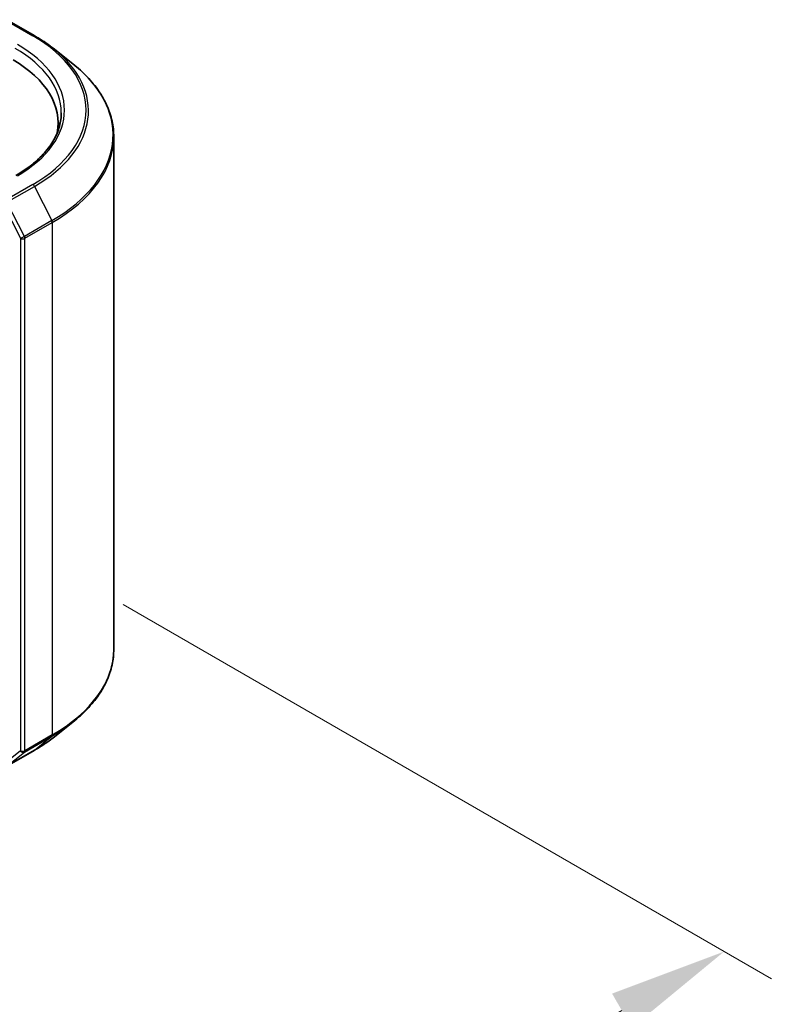
# Model space of a CAD drawing. Units: millimetres. Extents: x 10 to 6772, y 5 to 1410.
# Drawn here: x 83 to 94, y 112 to 126 of the extents above; entities that cross this region are included whole.
import ezdxf

# ---------------------------------------------------------------- set-up
doc = ezdxf.new("R2010")
doc.units = ezdxf.units.MM
doc.header["$LTSCALE"] = 0.666667
doc.layers.get('Defpoints').update_dxf_attribs({"lineweight": 25})
for name, color, linetype, lineweight in [('Dimension (ISO)', 7, 'Continuous', 18), ('Visible (ISO)', 7, 'Continuous', 35), ('Visible Narrow (ISO)', 7, 'Continuous', 25)]:
    doc.layers.add(name, color=color, linetype=linetype, lineweight=lineweight)
doc.styles.add('Note Text (TK)', font='MS PGothic.ttf')
doc.dimstyles.new('Default - Method 1b (TK)', dxfattribs={"dimscale": 0.666667, "dimtxt": 2.5, "dimasz": 2.5, "dimexe": 1, "dimexo": 1.5, "dimgap": 1, "dimtad": 1, "dimtoh": 1, "dimrnd": 1e-08, "dimdsep": 46, "dimtxsty": 'Note Text (TK)', "dimcen": 0.09, "dimdle": 5, "dimclrd": 100, "dimclre": 100, "dimclrt": 7, "dimadec": 1, "dimazin": 1, "dimtfac": 1, "dimtmove": 0, "dimatfit": 3, "dimfxl": 1, "dimtolj": 1, "dimlwd": -1, "dimlwe": -1, "dimarcsym": 0})

# ---------------------------------------------------------------- blocks, each defined once
blk = doc.blocks.new('*D14')
at = {"layer": 'Defpoints', "color": 0}
for p in [(83.487, 118.64), (92.974, 113.163), (62.536, 106.544)]:
    blk.add_point(p, dxfattribs=at)
at = {"layer": 'Dimension (ISO)', "color": 100}
for p, q in [((84.487, 118.063), (93.641, 112.778)), ((73.466, 101.9), (91.531, 112.33)), ((63.536, 105.966), (72.689, 100.682))]:
    blk.add_line(p, q, dxfattribs=at)
for points in [[(91.392, 112.57), (91.67, 112.089), (92.974, 113.163)], [(73.327, 102.141), (73.605, 101.659), (72.023, 101.067)]]:
    blk.add_solid(points, dxfattribs=at)
at = {"layer": 'Dimension (ISO)', "color": 7, "insert": (80.801, 107.69), "char_height": 1.66667, "attachment_point": 4, "rotation": 30, "style": 'Note Text (TK)'}
blk.add_mtext('\\A1;{\\Q-30.000;\\W0.816;\\H0.816x;200}', dxfattribs=at)

msp = doc.modelspace()

# ---------------------------------------------------------------- linework, layer by layer
at = {"layer": 'Visible (ISO)'}
for p, q in [((82.8453, 126.3138), (83.2329, 126.0901)), ((83.4976, 125.9114), (83.7777, 125.6897)), ((83.5699, 124.7514), (83.5699, 124.8565)), ((84.3551, 117.4304), (84.3551, 124.6619)), ((83.4976, 116.1809), (83.7777, 116.4027)), ((82.8453, 115.7785), (83.2329, 116.0023))]:
    msp.add_line(p, q, dxfattribs=at)
for centre, major_axis, start_param, end_param in [((81.3921, 124.8565), (2.1778, 0), 6.1711605, 7.0685835), ((81.3921, 124.6146), (2.2222, 0), 0.1529658, 0.2006295)]:
    msp.add_ellipse(centre, major_axis=major_axis, ratio=0.5773503, start_param=start_param, end_param=end_param, dxfattribs=at)
for points, knots in [([(83.2329, 126.0901), (83.252, 126.079), (83.2709, 126.0678), (83.3081, 126.0449), (83.3264, 126.0333), (83.3623, 126.0098), (83.38, 125.9979), (83.4147, 125.9737), (83.4317, 125.9615), (83.4651, 125.9367), (83.4815, 125.9241), (83.4976, 125.9114)], [3.14159265, 3.14159265, 3.14159265, 3.14159265, 3.17264484, 3.17264484, 3.20369702, 3.20369702, 3.2347492, 3.2347492, 3.26580139, 3.26580139, 3.29685357, 3.29685357, 3.29685357, 3.29685357]), ([(84.3551, 124.6619), (84.3551, 124.7359), (84.347, 124.8099), (84.3148, 124.9565), (84.2908, 125.0291), (84.2273, 125.1714), (84.1878, 125.2412), (84.0944, 125.377), (84.0405, 125.4429), (83.919, 125.5701), (83.8515, 125.6313), (83.7777, 125.6897)], [2.35619449, 2.35619449, 2.35619449, 2.35619449, 2.48222194, 2.48222194, 2.60824939, 2.60824939, 2.73427684, 2.73427684, 2.86030429, 2.86030429, 2.98633174, 2.98633174, 2.98633174, 2.98633174]), ([(83.6143, 125.0016), (83.6143, 124.9372), (83.6056, 124.8727), (83.5705, 124.7447), (83.5441, 124.6813), (83.4741, 124.5568), (83.4304, 124.4959), (83.3264, 124.378), (83.2661, 124.3212), (83.1304, 124.2133), (83.0549, 124.1622), (82.9727, 124.1148)], [3.92699082, 3.92699082, 3.92699082, 3.92699082, 4.08407045, 4.08407045, 4.24115008, 4.24115008, 4.39822972, 4.39822972, 4.55530935, 4.55530935, 4.71238898, 4.71238898, 4.71238898, 4.71238898]), ([(84.3551, 117.4304), (84.3551, 117.3564), (84.347, 117.2824), (84.3148, 117.1358), (84.2908, 117.0633), (84.2273, 116.9209), (84.1878, 116.8511), (84.0944, 116.7154), (84.0405, 116.6494), (83.919, 116.5223), (83.8515, 116.4611), (83.7777, 116.4027)], [3.92699082, 3.92699082, 3.92699082, 3.92699082, 4.05301827, 4.05301827, 4.17904572, 4.17904572, 4.30507316, 4.30507316, 4.43110061, 4.43110061, 4.55712806, 4.55712806, 4.55712806, 4.55712806]), ([(83.2329, 116.0023), (83.252, 116.0134), (83.2709, 116.0246), (83.3081, 116.0474), (83.3264, 116.059), (83.3623, 116.0825), (83.38, 116.0944), (83.4147, 116.1186), (83.4317, 116.1309), (83.4651, 116.1557), (83.4815, 116.1682), (83.4976, 116.1809)], [1.57079633, 1.57079633, 1.57079633, 1.57079633, 1.60184851, 1.60184851, 1.63290069, 1.63290069, 1.66395288, 1.66395288, 1.69500506, 1.69500506, 1.72605724, 1.72605724, 1.72605724, 1.72605724])]:
    msp.add_open_spline(points, degree=3, knots=knots, dxfattribs=at)
at = {"layer": 'Visible Narrow (ISO)'}
for p, q in [((82.823, 126.3116), (83.2106, 126.0879)), ((83.2106, 123.988), (82.823, 123.7642)), ((82.8472, 123.7372), (83.2348, 123.961)), ((83.2348, 123.961), (83.48, 123.4797)), ((82.7916, 123.7098), (83.0368, 123.2285)), ((83.0924, 123.2559), (82.8472, 123.7372)), ((83.48, 123.4797), (83.0924, 123.2559)), ((83.0997, 123.2285), (83.4873, 123.4523)), ((83.4873, 123.4523), (83.4873, 116.2208)), ((83.0368, 123.2285), (83.0368, 115.997)), ((83.0997, 115.997), (83.0997, 123.2285)), ((83.0924, 115.978), (83.48, 116.2018)), ((83.4873, 116.2208), (83.0997, 115.997)), ((83.2348, 116.0036), (83.48, 116.2018)), ((83.0368, 115.997), (82.7916, 115.7989)), ((83.2348, 116.0036), (82.8472, 115.7798)), ((82.8472, 115.7798), (83.0924, 115.978))]:
    msp.add_line(p, q, dxfattribs=at)
for centre, major_axis, ratio, start_param, end_param in [((83.2106, 126.0516), (0.0222, 0.0385), 0.5773503, 0, 0.7853982), ((81.3921, 125.0379), (2.5718, 0), 0.5773503, 5.4977871, 7.0685835), ((81.3921, 125.0016), (2.2222, 0), 0.5773503, 0, 0.7853982), ((81.3921, 125.0379), (2.2667, 0), 0.5773503, 5.4977871, 7.0685835), ((81.3921, 125.0249), (2.6059, 0), 0.5773503, 5.4977871, 6.9133226), ((81.3921, 124.6851), (2.9527, 0), 0.5773503, 5.4977871, 6.9133226), ((81.3921, 124.6619), (2.963, 0), 0.5773503, 5.4977871, 6.2831853), ((83.2106, 123.9517), (0.0222, -0.0385), 0.5773503, 1.4801364, 2.3561945), ((83.4558, 123.4704), (-0.0222, 0.0385), 0.5773503, 3.9269908, 4.6217291), ((83.0682, 123.2467), (0.0396, 0.0202), 0.0739221, 3.7590136, 5.32981), ((83.0682, 123.2467), (-0.0222, 0.0385), 0.5773503, 3.9269908, 4.6217291), ((83.0682, 123.2467), (-0.0444, 0), 0.5773503, 0.7853982, 2.3561945), ((81.3921, 117.4304), (2.963, 0), 0.5773503, 5.4977871, 6.2831853), ((81.3921, 117.4072), (2.9527, 0), 0.5773503, 5.4977871, 5.6530481), ((81.3921, 117.0675), (-2.6059, 0), 0.5773503, 2.3561945, 2.5114554), ((83.4558, 116.239), (0.0222, -0.0385), 0.5773503, 0.0906599, 0.7853982), ((83.0682, 116.0152), (0.0444, 0), 0.5773503, 3.9269908, 5.4977871), ((83.0682, 116.0152), (0.0279, -0.0346), 0.8131434, 4.585045, 6.1558413), ((83.0682, 116.0152), (0.0222, -0.0385), 0.5773503, 0.0906599, 0.7853982), ((83.2106, 116.0408), (0.0222, -0.0385), 0.5773503, 0, 0.0906599)]:
    msp.add_ellipse(centre, major_axis=major_axis, ratio=ratio, start_param=start_param, end_param=end_param, dxfattribs=at)

# ---------------------------------------------------------------- dimensions: what is measured, and where the dimension line sits
at = {"layer": 'Dimension (ISO)', "color": 100}
dim = msp.add_linear_dim(base=(92.974, 113.1629), p1=(62.5359, 106.5438), p2=(83.4873, 118.6401), angle=210, text='{\\Q-30.000;\\W0.816;\\H0.816x;<>}', dimstyle='Default - Method 1b (TK)', override={"dimgap": 1, "dimtoh": 0, "dimdec": 2, "dimlfac": 8.267028, "dimtol": 0, "dimlim": 0, "dimtp": 0, "dimtm": 0, "dimtdec": 2, "dimtofl": 0, "dimatfit": 1}, dxfattribs=at)
dim.commit()
dim.dimension.update_dxf_attribs({"geometry": '*D14', "text_midpoint": (82.4984, 107.1147), "dimtype": 160})

doc.saveas('drawing.dxf')
